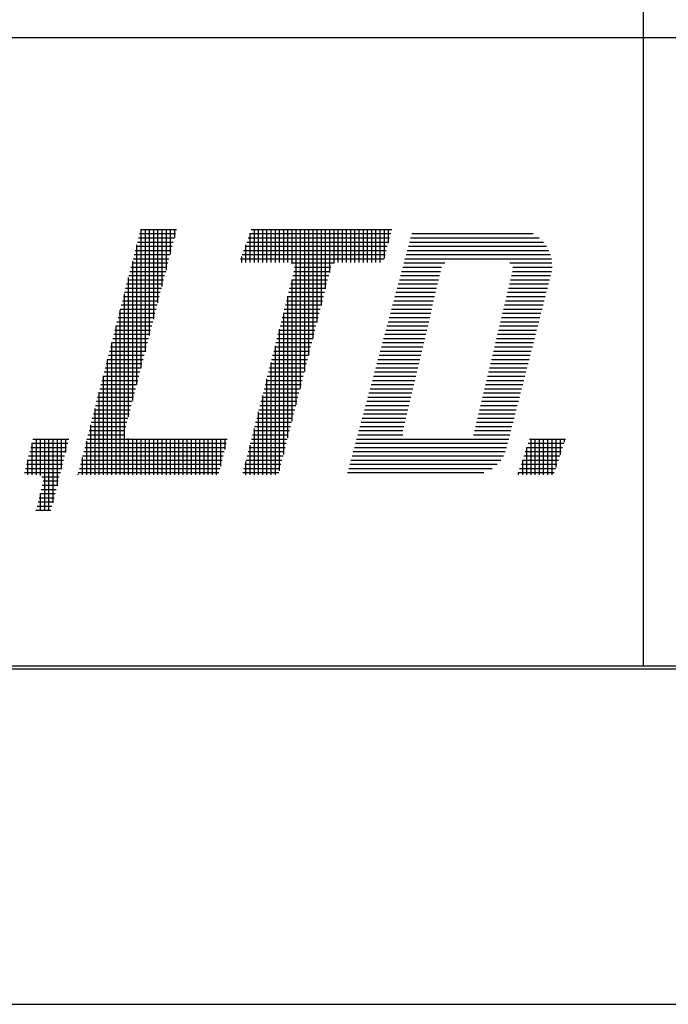
# Model space of a CAD drawing. Extents: x -456 to 470, y -443 to 302.
# Drawn here: x 341 to 356, y 0 to 23 of the extents above; entities that cross this region are included whole.
import ezdxf
from ezdxf.enums import TextEntityAlignment as Align

# ---------------------------------------------------------------- set-up
doc = ezdxf.new("R2010")
doc.units = 0
doc.layers.get('0').update_dxf_attribs({"linetype": 'CONTINUOUS'})
doc.layers.add('AM_BOR', color=7, linetype='CONTINUOUS')
doc.styles.get("Standard").update_dxf_attribs({"font": 'isocp.shx', "bigfont": 'EXTFONT.SHX'})
doc.styles.add('TATE', font='ISOCP.SHX', dxfattribs={"bigfont": 'EXTFONT.SHX'})

# ---------------------------------------------------------------- blocks, each defined once
blk = doc.blocks.new('KY_A3_1')
at = {"layer": 'AM_BOR', "color": 5, "linetype": 'CONTINUOUS'}
blk.add_line((26, 8), (410, 8), dxfattribs=at)
at = {"layer": 'AM_BOR', "linetype": 'CONTINUOUS'}
blk.add_line((0, 0), (420, 0), dxfattribs=at)
blk = doc.blocks.new('KOZU0042')
at = {"color": 7, "linetype": 'CONTINUOUS'}
for p, q in [((-73.884919, 18.325905), (-73.884919, 17.635605)), ((-73.850693, 18.420026), (-70.496598, 18.42003)), ((-73.78492, 18.420593), (-73.784919, 17.635605)), ((-73.684919, 18.420593), (-73.684919, 17.635605)), ((-73.584919, 18.420593), (-73.584919, 17.635605)), ((-73.484919, 18.420593), (-73.484919, 17.635605)), ((-73.384919, 18.420593), (-73.384919, 17.635605)), ((-73.284919, 18.420593), (-73.284919, 17.635605)), ((-73.184919, 18.420593), (-73.184919, 17.635605)), ((-73.084919, 18.420593), (-73.084919, 17.635605)), ((-72.984919, 18.420593), (-72.984919, 17.635605)), ((-72.884919, 18.420593), (-72.884919, 17.612044)), ((-72.784919, 18.420593), (-72.784915, 14.238571)), ((-72.684919, 18.420593), (-72.684916, 14.633015)), ((-72.584919, 18.420593), (-72.584916, 15.027459)), ((-72.484919, 18.420593), (-72.484916, 15.421902)), ((-72.384919, 18.420593), (-72.384917, 15.816346)), ((-72.284919, 18.420593), (-72.284917, 16.210789)), ((-72.184919, 18.420593), (-72.184918, 16.605233)), ((-72.084919, 18.420593), (-72.084918, 16.999677)), ((-71.984919, 18.420593), (-71.984918, 17.39412)), ((-71.884919, 18.420593), (-71.884919, 17.615948)), ((-71.784919, 18.420593), (-71.784919, 17.635605)), ((-71.684919, 18.420593), (-71.684919, 17.635605)), ((-71.584919, 18.420593), (-71.584919, 17.635605)), ((-71.484919, 18.420593), (-71.484919, 17.635605)), ((-71.384919, 18.420593), (-71.384919, 17.635605)), ((-71.284919, 18.420593), (-71.284919, 17.635605)), ((-71.184919, 18.420593), (-71.184919, 17.635605)), ((-71.084919, 18.420593), (-71.084919, 17.635605)), ((-70.984919, 18.420593), (-70.984919, 17.635605)), ((-70.884919, 18.420593), (-70.884919, 17.635605)), ((-70.784919, 18.420593), (-70.784919, 17.635605)), ((-70.684919, 18.420593), (-70.684919, 17.729524)), ((-70.584919, 18.420593), (-70.584919, 18.096188)), ((-73.959785, 18.120026), (-70.578417, 18.12003)), ((-73.923421, 18.220026), (-70.551144, 18.22003)), ((-73.887057, 18.320026), (-70.523871, 18.32003)), ((-74.032513, 17.920026), (-70.632963, 17.92003)), ((-73.996149, 18.020026), (-70.60569, 18.02003)), ((-73.984919, 18.050909), (-73.984919, 17.635605)), ((-74.105242, 17.720026), (-70.687508, 17.72003)), ((-74.084919, 17.775913), (-74.084919, 17.635605)), ((-74.068877, 17.820026), (-70.660235, 17.82003)), ((-72.898632, 17.620027), (-71.877474, 17.620028)), ((-72.834697, 17.420027), (-71.97835, 17.420028)), ((-72.823351, 17.520027), (-71.952998, 17.520028)), ((-72.885401, 17.220027), (-72.029054, 17.220028)), ((-72.884918, 17.221932), (-72.884915, 13.844128)), ((-72.860049, 17.320027), (-72.003702, 17.320028)), ((-72.961458, 16.920027), (-72.105111, 16.920028)), ((-72.936106, 17.020027), (-72.079759, 17.020028)), ((-72.910753, 17.120027), (-72.054406, 17.120028)), ((-73.012162, 16.720027), (-72.155815, 16.720028)), ((-72.98681, 16.820027), (-72.130463, 16.820028)), ((-72.984918, 16.827491), (-72.984915, 13.449684)), ((-73.062867, 16.520027), (-72.206519, 16.520028)), ((-73.037514, 16.620027), (-72.181167, 16.620028)), ((-73.138923, 16.220027), (-72.282575, 16.220028)), ((-73.113571, 16.320027), (-72.257223, 16.320028)), ((-73.088219, 16.420027), (-72.231871, 16.420028)), ((-73.084918, 16.433049), (-73.084914, 13.055241)), ((-73.189628, 16.020027), (-72.333279, 16.020028)), ((-73.184917, 16.038608), (-73.184914, 12.660797)), ((-73.164276, 16.120027), (-72.307927, 16.120028)), ((-73.240332, 15.820027), (-72.383983, 15.820028)), ((-73.21498, 15.920027), (-72.358631, 15.920028)), ((-73.316389, 15.520027), (-72.46004, 15.520028)), ((-73.291037, 15.620027), (-72.434688, 15.620028)), ((-73.284917, 15.644167), (-73.284914, 12.568861)), ((-73.265685, 15.720027), (-72.409335, 15.720028)), ((-73.367093, 15.320027), (-72.510744, 15.320028)), ((-73.341741, 15.420027), (-72.485392, 15.420028)), ((-73.417798, 15.120027), (-72.561448, 15.120028)), ((-73.392446, 15.220027), (-72.536096, 15.220028)), ((-73.384916, 15.249726), (-73.384914, 12.568861)), ((-73.493855, 14.820027), (-72.637504, 14.820028)), ((-73.484916, 14.855285), (-73.484914, 12.568861)), ((-73.468502, 14.920027), (-72.612152, 14.920028)), ((-73.44315, 15.020027), (-72.5868, 15.020028)), ((-73.544559, 14.620027), (-72.688208, 14.620028)), ((-73.519207, 14.720027), (-72.662856, 14.720028)), ((-73.595264, 14.420027), (-72.738912, 14.420027)), ((-73.584916, 14.460844), (-73.584914, 12.568861)), ((-73.569911, 14.520027), (-72.71356, 14.520027)), ((-73.67132, 14.120027), (-72.814969, 14.120027)), ((-73.645968, 14.220027), (-72.789617, 14.220027)), ((-73.620616, 14.320027), (-72.764265, 14.320027)), ((-73.722025, 13.920026), (-72.865673, 13.920027)), ((-73.696672, 14.020026), (-72.840321, 14.020027)), ((-73.684915, 14.066402), (-73.684914, 12.568861)), ((-73.784915, 13.671961), (-73.784914, 12.568861)), ((-73.772729, 13.720026), (-72.916377, 13.720027)), ((-73.747377, 13.820026), (-72.891025, 13.820027)), ((-73.848786, 13.420026), (-72.992433, 13.420027)), ((-73.823434, 13.520026), (-72.967081, 13.520027)), ((-73.798081, 13.620026), (-72.941729, 13.620027)), ((-73.89949, 13.220026), (-73.043137, 13.220027)), ((-73.884914, 13.27752), (-73.884914, 12.568861)), ((-73.874138, 13.320026), (-73.017785, 13.320027)), ((-73.975547, 12.920026), (-73.119194, 12.920027)), ((-73.950195, 13.020026), (-73.093842, 13.020027)), ((-73.924843, 13.120026), (-73.068489, 13.120027)), ((-74.026251, 12.720026), (-73.169898, 12.720027)), ((-74.000899, 12.820026), (-73.144546, 12.820027)), ((-73.984914, 12.883079), (-73.984914, 12.568861)), ((-74.051604, 12.620026), (-73.19525, 12.620027))]:
    blk.add_line(p, q, dxfattribs=at)
blk = doc.blocks.new('KOZU0041')
at = {"color": 7, "linetype": 'CONTINUOUS'}
for p, q in [((-76.491052, 18.420024), (-75.634698, 18.420025)), ((-76.48492, 18.420593), (-76.484916, 15.113641)), ((-76.38492, 18.420593), (-76.384917, 15.502526)), ((-76.28492, 18.420593), (-76.284917, 15.891411)), ((-76.18492, 18.420593), (-76.184917, 16.280296)), ((-76.08492, 18.420593), (-76.084918, 16.669181)), ((-75.98492, 18.420593), (-75.984918, 17.058066)), ((-75.88492, 18.420593), (-75.884919, 17.446951)), ((-75.78492, 18.420593), (-75.784919, 17.835836)), ((-75.68492, 18.420593), (-75.684919, 18.224721)), ((-76.567881, 18.120024), (-75.711842, 18.120025)), ((-76.542271, 18.220024), (-75.686127, 18.220025)), ((-76.516661, 18.320024), (-75.660413, 18.320025)), ((-76.6191, 17.920024), (-75.76327, 17.920024)), ((-76.59349, 18.020024), (-75.737556, 18.020025)), ((-76.584919, 18.053493), (-76.584916, 14.724756)), ((-76.695929, 17.620024), (-75.840414, 17.620024)), ((-76.684919, 17.663017), (-76.684915, 14.335871)), ((-76.67032, 17.720024), (-75.814699, 17.720024)), ((-76.64471, 17.820024), (-75.788985, 17.820024)), ((-76.747149, 17.420023), (-75.891843, 17.420024)), ((-76.721539, 17.520024), (-75.866128, 17.520024)), ((-76.798368, 17.220023), (-75.943272, 17.220024)), ((-76.784918, 17.272542), (-76.784915, 13.946985)), ((-76.772758, 17.320023), (-75.917557, 17.320024)), ((-76.875197, 16.920023), (-76.020415, 16.920024)), ((-76.849588, 17.020023), (-75.9947, 17.020024)), ((-76.823978, 17.120023), (-75.968986, 17.120024)), ((-76.926417, 16.720023), (-76.071844, 16.720024)), ((-76.900807, 16.820023), (-76.046129, 16.820024)), ((-76.884918, 16.882066), (-76.884914, 12.568861)), ((-76.984918, 16.491591), (-76.984914, 12.568861)), ((-76.977636, 16.520023), (-76.123273, 16.520024)), ((-76.952026, 16.620023), (-76.097558, 16.620024)), ((-77.054465, 16.220023), (-76.200416, 16.220024)), ((-77.028856, 16.320023), (-76.174702, 16.320024)), ((-77.003246, 16.420023), (-76.148987, 16.420024)), ((-77.105685, 16.020023), (-76.251845, 16.020024)), ((-77.084917, 16.101115), (-77.084914, 12.568861)), ((-77.080075, 16.120023), (-76.22613, 16.120024)), ((-77.156904, 15.820023), (-76.303274, 15.820024)), ((-77.131294, 15.920023), (-76.277559, 15.920024)), ((-77.233733, 15.520023), (-76.380417, 15.520024)), ((-77.208124, 15.620023), (-76.354703, 15.620024)), ((-77.184917, 15.71064), (-77.184914, 12.568861)), ((-77.182514, 15.720023), (-76.328988, 15.720024)), ((-77.284953, 15.320023), (-76.431846, 15.320024)), ((-77.284916, 15.320165), (-77.284914, 12.568861)), ((-77.259343, 15.420023), (-76.406132, 15.420024)), ((-77.336172, 15.120023), (-76.483275, 15.120024)), ((-77.310562, 15.220023), (-76.45756, 15.220024)), ((-77.413001, 14.820023), (-76.560418, 14.820024)), ((-77.387392, 14.920023), (-76.534704, 14.920024)), ((-77.384916, 14.929689), (-77.384914, 12.568861)), ((-77.361782, 15.020023), (-76.508989, 15.020024)), ((-77.464221, 14.620023), (-76.611847, 14.620024)), ((-77.438611, 14.720023), (-76.586133, 14.720024)), ((-77.51544, 14.420023), (-76.663276, 14.420024)), ((-77.48983, 14.520023), (-76.637562, 14.520024)), ((-77.484916, 14.539214), (-77.484914, 12.568861)), ((-77.592269, 14.120023), (-76.740419, 14.120023)), ((-77.584915, 14.148738), (-77.584914, 12.568861)), ((-77.56666, 14.220023), (-76.714705, 14.220023)), ((-77.54105, 14.320023), (-76.68899, 14.320024)), ((-77.643489, 13.920023), (-76.791848, 13.920023)), ((-77.617879, 14.020023), (-76.766134, 14.020023)), ((-77.694708, 13.720022), (-76.843277, 13.720023)), ((-77.684915, 13.758263), (-77.684914, 12.568861)), ((-77.669098, 13.820023), (-76.817563, 13.820023)), ((-77.771537, 13.420022), (-74.422683, 13.420026)), ((-77.745928, 13.520022), (-76.869458, 13.520023)), ((-77.720318, 13.620022), (-76.868992, 13.620023)), ((-76.784915, 13.434219), (-76.784914, 12.568861)), ((-76.684915, 13.425212), (-76.684914, 12.568861)), ((-76.584915, 13.425212), (-76.584914, 12.568861)), ((-76.484915, 13.425212), (-76.484914, 12.568861)), ((-76.384915, 13.425212), (-76.384914, 12.568861)), ((-76.284915, 13.425212), (-76.284914, 12.568861)), ((-76.184915, 13.425212), (-76.184914, 12.568861)), ((-76.084915, 13.425212), (-76.084914, 12.568861)), ((-75.984915, 13.425212), (-75.984914, 12.568861)), ((-75.884915, 13.425212), (-75.884914, 12.568861)), ((-75.784915, 13.425212), (-75.784914, 12.568861)), ((-75.684915, 13.425212), (-75.684914, 12.568861)), ((-75.584915, 13.425212), (-75.584914, 12.568861)), ((-75.484915, 13.425212), (-75.484914, 12.568861)), ((-75.384915, 13.425212), (-75.384914, 12.568861)), ((-75.284915, 13.425212), (-75.284914, 12.568861)), ((-75.184915, 13.425212), (-75.184914, 12.568861)), ((-75.084915, 13.425212), (-75.084914, 12.568861)), ((-74.984915, 13.425212), (-74.984914, 12.568861)), ((-74.884915, 13.425212), (-74.884914, 12.568861)), ((-74.784915, 13.425212), (-74.784914, 12.568861)), ((-74.684915, 13.425212), (-74.684914, 12.568861)), ((-74.584915, 13.425212), (-74.584914, 12.771082)), ((-74.484915, 13.425212), (-74.484914, 13.171094)), ((-77.822757, 13.220022), (-74.472682, 13.220026)), ((-77.797147, 13.320022), (-74.447682, 13.320026)), ((-77.784915, 13.367787), (-77.784914, 12.568861)), ((-77.899586, 12.920022), (-74.547679, 12.920026)), ((-77.884914, 12.977312), (-77.884914, 12.568861)), ((-77.873976, 13.020022), (-74.52268, 13.020026)), ((-77.848366, 13.120022), (-74.497681, 13.120026)), ((-77.950805, 12.720022), (-74.597678, 12.720026)), ((-77.925196, 12.820022), (-74.572678, 12.820026)), ((-77.984914, 12.586837), (-77.984914, 12.568861)), ((-77.976415, 12.620022), (-74.622677, 12.620026))]:
    blk.add_line(p, q, dxfattribs=at)
blk = doc.blocks.new('KOZU0040')
at = {"color": 7, "linetype": 'CONTINUOUS'}
for p, q in [((-79.06125, 13.420021), (-78.204896, 13.420022)), ((-78.984915, 13.425212), (-78.984914, 12.568861)), ((-78.884915, 13.425212), (-78.884914, 12.549139)), ((-78.784915, 13.425212), (-78.784913, 11.71251)), ((-78.684915, 13.425212), (-78.684913, 11.71251)), ((-78.584915, 13.425212), (-78.584913, 11.899957)), ((-78.484915, 13.425212), (-78.484913, 12.299954)), ((-78.384915, 13.425212), (-78.384914, 12.699951)), ((-78.284915, 13.425212), (-78.284914, 13.099948)), ((-79.111251, 13.220021), (-78.254896, 13.220022)), ((-79.086251, 13.320021), (-78.229896, 13.320022)), ((-79.084914, 13.325365), (-79.084914, 12.568861)), ((-79.186254, 12.920021), (-78.329896, 12.920022)), ((-79.184914, 12.925382), (-79.184914, 12.568861)), ((-79.161253, 13.020021), (-78.304896, 13.020022)), ((-79.136252, 13.120021), (-78.279896, 13.120022)), ((-79.236256, 12.720021), (-78.379896, 12.720022)), ((-79.211255, 12.820021), (-78.354896, 12.820022)), ((-79.261257, 12.620021), (-78.404896, 12.620022)), ((-78.849807, 12.520021), (-78.429896, 12.520022)), ((-78.861719, 12.220021), (-78.504897, 12.220022)), ((-78.836721, 12.320021), (-78.479897, 12.320022)), ((-78.814712, 12.420021), (-78.454896, 12.420022)), ((-78.911715, 12.020021), (-78.554897, 12.020022)), ((-78.886717, 12.120021), (-78.529897, 12.120022)), ((-78.884913, 12.127236), (-78.884913, 11.71251)), ((-78.961711, 11.820021), (-78.604897, 11.820022)), ((-78.936713, 11.920021), (-78.579897, 11.920022)), ((-78.986709, 11.720021), (-78.629897, 11.720022)), ((-78.984913, 11.727205), (-78.984913, 11.71251))]:
    blk.add_line(p, q, dxfattribs=at)
blk = doc.blocks.new('KOZU0043')
at = {"color": 7, "linetype": 'CONTINUOUS'}
for p, q in [((-70.077541, 18.12003), (-66.880588, 18.120033)), ((-70.050712, 18.22003), (-66.981368, 18.220033)), ((-70.023883, 18.32003), (-67.129434, 18.320033)), ((-70.1312, 17.92003), (-66.753132, 17.920033)), ((-70.104371, 18.02003), (-66.807096, 18.020033)), ((-70.211688, 17.62003), (-69.235287, 17.620031)), ((-70.184858, 17.72003), (-66.690013, 17.720034)), ((-70.158029, 17.82003), (-66.714817, 17.820034)), ((-67.686309, 17.620033), (-66.677542, 17.620034)), ((-70.265346, 17.42003), (-69.334432, 17.420031)), ((-70.238517, 17.52003), (-69.310703, 17.520031)), ((-67.621733, 17.420033), (-66.687953, 17.420034)), ((-67.611018, 17.520033), (-66.676865, 17.520034)), ((-70.319005, 17.22003), (-69.38189, 17.220031)), ((-70.292176, 17.32003), (-69.358161, 17.320031)), ((-67.669191, 17.220033), (-66.736241, 17.220034)), ((-67.645462, 17.320033), (-66.710632, 17.320034)), ((-70.399493, 16.92003), (-69.453077, 16.920031)), ((-70.372663, 17.02003), (-69.429348, 17.020031)), ((-70.345834, 17.12003), (-69.405619, 17.120031)), ((-67.740377, 16.920032), (-66.813071, 16.920033)), ((-67.716648, 17.020033), (-66.787461, 17.020033)), ((-67.692919, 17.120033), (-66.761851, 17.120033)), ((-70.453151, 16.72003), (-69.500535, 16.720031)), ((-70.426322, 16.82003), (-69.476806, 16.820031)), ((-67.787835, 16.720032), (-66.86429, 16.720033)), ((-67.764106, 16.820032), (-66.838681, 16.820033)), ((-70.50681, 16.52003), (-69.547993, 16.520031)), ((-70.47998, 16.62003), (-69.524264, 16.620031)), ((-67.835293, 16.520032), (-66.91551, 16.520033)), ((-67.811564, 16.620032), (-66.8899, 16.620033)), ((-70.587298, 16.22003), (-69.61918, 16.220031)), ((-70.560468, 16.32003), (-69.595451, 16.320031)), ((-70.533639, 16.42003), (-69.571722, 16.420031)), ((-67.906479, 16.220032), (-66.99234, 16.220033)), ((-67.88275, 16.320032), (-66.96673, 16.320033)), ((-67.859021, 16.420032), (-66.94112, 16.420033)), ((-70.640956, 16.02003), (-69.666638, 16.020031)), ((-70.614127, 16.12003), (-69.642909, 16.120031)), ((-67.953937, 16.020032), (-67.043559, 16.020033)), ((-67.930208, 16.120032), (-67.017949, 16.120033)), ((-70.694615, 15.82003), (-69.714096, 15.820031)), ((-70.667785, 15.92003), (-69.690367, 15.920031)), ((-68.001394, 15.820032), (-67.094779, 15.820033)), ((-67.977666, 15.920032), (-67.069169, 15.920033)), ((-70.775102, 15.520029), (-69.785283, 15.52003)), ((-70.748273, 15.620029), (-69.761554, 15.62003)), ((-70.721444, 15.720029), (-69.737825, 15.72003)), ((-68.072581, 15.520032), (-67.171608, 15.520033)), ((-68.048852, 15.620032), (-67.145999, 15.620033)), ((-68.025123, 15.720032), (-67.120389, 15.720033)), ((-70.828761, 15.320029), (-69.832741, 15.32003)), ((-70.801932, 15.420029), (-69.809012, 15.42003)), ((-68.120039, 15.320032), (-67.222828, 15.320033)), ((-68.09631, 15.420032), (-67.197218, 15.420033)), ((-70.88242, 15.120029), (-69.880199, 15.12003)), ((-70.85559, 15.220029), (-69.85647, 15.22003)), ((-68.167496, 15.120032), (-67.274048, 15.120033)), ((-68.143767, 15.220032), (-67.248438, 15.220033)), ((-70.962907, 14.820029), (-69.951387, 14.82003)), ((-70.936078, 14.920029), (-69.927657, 14.92003)), ((-70.909249, 15.020029), (-69.903928, 15.02003)), ((-68.238683, 14.820032), (-67.350877, 14.820033)), ((-68.214954, 14.920032), (-67.325267, 14.920033)), ((-68.191225, 15.020032), (-67.299657, 15.020033)), ((-71.016566, 14.620029), (-69.998845, 14.62003)), ((-70.989737, 14.720029), (-69.975116, 14.72003)), ((-68.286141, 14.620032), (-67.402097, 14.620033)), ((-68.262412, 14.720032), (-67.376487, 14.720033)), ((-71.070224, 14.420029), (-70.046303, 14.42003)), ((-71.043395, 14.520029), (-70.022574, 14.52003)), ((-68.333598, 14.420032), (-67.453316, 14.420033)), ((-68.309869, 14.520032), (-67.427707, 14.520033)), ((-71.150712, 14.120029), (-70.11749, 14.12003)), ((-71.123883, 14.220029), (-70.093761, 14.22003)), ((-71.097054, 14.320029), (-70.070032, 14.32003)), ((-68.404785, 14.120032), (-67.530146, 14.120033)), ((-68.381056, 14.220032), (-67.504536, 14.220033)), ((-68.357327, 14.320032), (-67.478926, 14.320033)), ((-71.204371, 13.920029), (-70.164948, 13.92003)), ((-71.177542, 14.020029), (-70.141219, 14.02003)), ((-68.452242, 13.920032), (-67.581365, 13.920033)), ((-68.428514, 14.020032), (-67.555756, 14.020033)), ((-71.258029, 13.720029), (-70.212406, 13.72003)), ((-71.2312, 13.820029), (-70.188677, 13.82003)), ((-68.4997, 13.720032), (-67.632585, 13.720033)), ((-68.475971, 13.820032), (-67.606975, 13.820033)), ((-71.338517, 13.420029), (-67.709415, 13.420032)), ((-71.311688, 13.520029), (-70.236251, 13.52003)), ((-71.284859, 13.620029), (-70.236135, 13.62003)), ((-68.548034, 13.520032), (-67.683805, 13.520033)), ((-68.523429, 13.620032), (-67.658195, 13.620033)), ((-71.392176, 13.220029), (-67.760634, 13.220032)), ((-71.365346, 13.320029), (-67.735024, 13.320032)), ((-71.472664, 12.920029), (-67.900602, 12.920032)), ((-71.445834, 13.020029), (-67.83764, 13.020032)), ((-71.419005, 13.120029), (-67.791945, 13.120032)), ((-71.526322, 12.720029), (-68.106213, 12.720032)), ((-71.499493, 12.820029), (-67.986188, 12.820032)), ((-71.553151, 12.620029), (-68.300486, 12.620032))]:
    blk.add_line(p, q, dxfattribs=at)
blk = doc.blocks.new('KOZU0044')
at = {"color": 7, "linetype": 'CONTINUOUS'}
for p, q in [((-67.215487, 13.420033), (-66.359148, 13.420034)), ((-67.184914, 13.425212), (-67.184914, 12.568861)), ((-67.084914, 13.425212), (-67.084914, 12.568861)), ((-66.984914, 13.425212), (-66.984914, 12.568861)), ((-66.884914, 13.425212), (-66.884914, 12.568861)), ((-66.784914, 13.425212), (-66.784914, 12.568861)), ((-66.684914, 13.425212), (-66.684914, 12.568861)), ((-66.584914, 13.425212), (-66.584914, 12.742727)), ((-66.484914, 13.425212), (-66.484914, 13.04273)), ((-66.384914, 13.425212), (-66.384914, 13.342733)), ((-67.284914, 13.211753), (-67.284914, 12.568861)), ((-67.282154, 13.220033), (-66.425814, 13.220034)), ((-67.24882, 13.320033), (-66.392481, 13.320034)), ((-67.382155, 12.920033), (-66.525812, 12.920034)), ((-67.348822, 13.020033), (-66.492479, 13.020034)), ((-67.315488, 13.120033), (-66.459146, 13.120034)), ((-67.448823, 12.720033), (-66.592478, 12.720034)), ((-67.415489, 12.820033), (-66.559145, 12.820034)), ((-67.384914, 12.911758), (-67.384914, 12.568861)), ((-67.484914, 12.611762), (-67.484914, 12.568861)), ((-67.482157, 12.620033), (-66.625811, 12.620034))]:
    blk.add_line(p, q, dxfattribs=at)
blk = doc.blocks.new('KY_TITLE')
at = {"layer": 'AM_BOR', "color": 5, "linetype": 'CONTINUOUS'}
for p, q in [((-54.5, 44), (-54.5, 0)), ((-110, 15), (0, 15))]:
    blk.add_line(p, q, dxfattribs=at)
at = {"layer": 'AM_BOR', "color": 5}
blk.add_line((0, 0), (-131.5, 0), dxfattribs=at)
at = {"layer": 'AM_BOR', "color": 7, "linetype": 'CONTINUOUS'}
for name in ['KOZU0041', 'KOZU0042', 'KOZU0043', 'KOZU0040', 'KOZU0044']:
    blk.add_blockref(name, (10, -8), dxfattribs=at)
at = {"layer": 'AM_BOR', "color": 2}
for tag, height, p in [('HINMEI{12}', 5, (-27.25, 35.397)), ('HINMEI2{12}', 5, (-27.25, 22.25)), ('DATE{12}', 3.5, (-73.75, 18)), ('GEN-TITLE-SCA', 5, (-120.75, 13)), ('RAIREKI{2}', 4, (-5, 12))]:
    blk.add_attdef(tag, text='', height=height, dxfattribs=at).set_placement(p, align=Align.MIDDLE)
at = {"layer": 'AM_BOR', "color": 2, "style": 'TATE'}
blk.add_attdef('DESIGN{6}', text='', height=4, dxfattribs=at).set_placement((-103.062, 29), align=Align.MIDDLE)
at = {"layer": 'AM_BOR', "color": 2, "width": 1.3}
blk.add_attdef('ZUBAN{16}', (-50.759, 1.362), '', height=6, dxfattribs=at)
at = {"layer": 'AM_BOR', "color": 2}
blk.add_attdef('GU{15}', (-28.366, -2.756), '', height=2, dxfattribs=at)

msp = doc.modelspace()

# ---------------------------------------------------------------- block references
for name, p in [('KY_A3_1', (0, 0)), ('KY_TITLE', (410.017, 8.065))]:
    msp.add_blockref(name, p)

doc.saveas('drawing.dxf')
